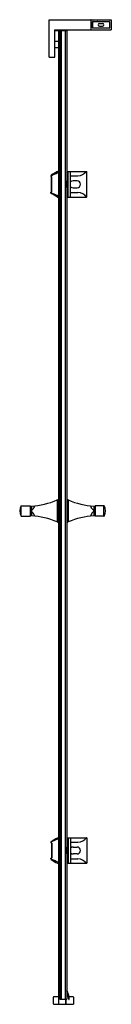
# Model space of a CAD drawing. Units: inches. Extents: x 4693.9 to 4701, y 59.9 to 135.5.
import ezdxf

# ---------------------------------------------------------------- set-up
doc = ezdxf.new("R2010")
doc.units = ezdxf.units.IN
doc.header["$LTSCALE"] = 0.64311
doc.header["$MEASUREMENT"] = 0
doc.layers.get('0').update_dxf_attribs({"color": 255, "linetype": 'CONTINUOUS'})
doc.layers.get('Defpoints').update_dxf_attribs({"linetype": 'CONTINUOUS'})
doc.styles.get("Standard").update_dxf_attribs({"font": 'txt', "width": 0.8})

msp = doc.modelspace()

# ---------------------------------------------------------------- linework, layer by layer
for p, q in [((4696.208, 135.521), (4700.952, 135.521)), ((4696.208, 132.639), (4696.208, 135.521)), ((4699.397, 135.501), (4699.397, 134.753)), ((4700.971, 135.501), (4700.971, 134.753)), ((4696.601, 134.733), (4700.952, 134.733)), ((4696.601, 134.733), (4696.601, 132.639)), ((4697.054, 134.725), (4696.601, 134.725)), ((4696.641, 132.639), (4696.641, 134.686)), ((4696.641, 134.686), (4697.546, 134.686)), ((4696.916, 134.686), (4696.916, 59.883)), ((4696.916, 134.686), (4696.916, 59.883)), ((4697.015, 134.686), (4697.015, 60.277)), ((4697.054, 134.686), (4697.054, 134.725)), ((4697.074, 134.686), (4697.074, 134.725)), ((4697.074, 134.725), (4697.31, 134.725)), ((4697.113, 134.686), (4697.113, 60.277)), ((4697.31, 134.725), (4697.31, 134.686)), ((4697.428, 134.686), (4697.428, 60.277)), ((4697.546, 134.686), (4697.546, 60.277)), ((4699.534, 134.891), (4699.534, 135.363)), ((4699.546, 134.899), (4699.546, 135.351)), ((4699.554, 135.383), (4700.814, 135.383)), ((4700.814, 134.871), (4699.554, 134.871)), ((4699.566, 135.371), (4700.806, 135.371)), ((4700.806, 134.879), (4699.566, 134.879)), ((4699.731, 135.383), (4699.731, 135.375)), ((4699.731, 135.375), (4699.741, 135.375)), ((4699.741, 135.375), (4699.741, 135.371)), ((4699.928, 135.375), (4699.918, 135.375)), ((4699.918, 135.375), (4699.918, 135.371)), ((4699.928, 135.383), (4699.928, 135.375)), ((4700.068, 135.224), (4700.304, 135.224)), ((4700.068, 135.027), (4700.304, 135.027)), ((4700.44, 135.383), (4700.44, 135.375)), ((4700.44, 135.375), (4700.45, 135.375)), ((4700.45, 135.375), (4700.45, 135.371)), ((4700.637, 135.375), (4700.627, 135.375)), ((4700.627, 135.375), (4700.627, 135.371)), ((4700.637, 135.383), (4700.637, 135.375)), ((4700.826, 135.351), (4700.826, 134.899)), ((4700.833, 135.367), (4700.834, 134.891)), ((4696.641, 133.863), (4696.916, 133.863)), ((4696.641, 133.383), (4696.916, 133.383)), ((4696.208, 132.639), (4696.641, 132.639)), ((4696.336, 123.553), (4696.336, 123.47)), ((4696.346, 123.57), (4696.372, 123.57)), ((4696.356, 123.45), (4696.41, 123.45)), ((4696.361, 123.553), (4696.361, 123.47)), ((4696.373, 122.3), (4696.373, 123.45)), ((4696.381, 123.407), (4696.411, 123.407)), ((4696.411, 122.32), (4696.411, 123.43)), ((4696.845, 123.859), (4696.916, 123.859)), ((4697.546, 123.859), (4699.062, 123.859)), ((4697.546, 123.82), (4697.657, 123.82)), ((4697.581, 121.969), (4697.581, 123.781)), ((4697.581, 123.781), (4697.66, 123.781)), ((4697.66, 121.911), (4697.66, 123.84)), ((4697.842, 121.911), (4697.842, 123.84)), ((4697.842, 123.518), (4698.405, 123.518)), ((4699.082, 121.911), (4699.082, 123.84)), ((4697.546, 122.993), (4697.563, 122.993)), ((4697.546, 122.757), (4697.563, 122.757)), ((4698.343, 123.141), (4698.029, 123.141)), ((4698.029, 122.609), (4698.343, 122.609)), ((4696.336, 122.197), (4696.336, 122.281)), ((4696.346, 122.18), (4696.372, 122.18)), ((4696.356, 122.3), (4696.41, 122.3)), ((4696.361, 122.197), (4696.361, 122.281)), ((4696.381, 122.344), (4696.411, 122.344)), ((4696.845, 121.891), (4696.916, 121.891)), ((4697.546, 121.93), (4697.657, 121.93)), ((4697.546, 121.891), (4699.062, 121.891)), ((4697.581, 121.969), (4697.66, 121.969)), ((4697.842, 122.241), (4698.405, 122.241)), ((4696.807, 98.622), (4696.877, 98.622)), ((4696.807, 98.622), (4696.807, 96.932)), ((4696.885, 98.679), (4696.885, 96.875)), ((4697.578, 98.679), (4697.578, 96.875)), ((4697.656, 98.622), (4697.585, 98.622)), ((4697.656, 98.622), (4697.656, 96.932)), ((4694.053, 98.177), (4694.727, 98.177)), ((4694.053, 97.377), (4694.053, 98.177)), ((4694.727, 98.177), (4694.727, 97.377)), ((4694.83, 98.147), (4694.83, 97.406)), ((4699.633, 98.147), (4699.633, 97.406)), ((4700.409, 98.177), (4699.736, 98.177)), ((4699.736, 98.177), (4699.736, 97.377)), ((4700.409, 97.377), (4700.409, 98.177)), ((4694.053, 97.377), (4694.727, 97.377)), ((4696.807, 96.932), (4696.807, 96.932)), ((4696.807, 96.932), (4696.877, 96.932)), ((4697.656, 96.932), (4697.585, 96.932)), ((4697.656, 96.932), (4697.656, 96.932)), ((4700.409, 97.377), (4699.736, 97.377)), ((4696.845, 72.678), (4696.916, 72.678)), ((4697.546, 72.678), (4699.062, 72.678)), ((4697.546, 72.639), (4697.657, 72.639)), ((4697.66, 72.658), (4697.66, 70.729)), ((4697.842, 72.659), (4697.842, 70.729)), ((4699.082, 72.659), (4699.082, 70.729)), ((4696.336, 72.372), (4696.336, 72.288)), ((4696.346, 72.389), (4696.372, 72.389)), ((4696.356, 72.269), (4696.41, 72.269)), ((4696.361, 72.372), (4696.361, 72.288)), ((4696.373, 72.269), (4696.373, 71.119)), ((4696.381, 72.225), (4696.411, 72.225)), ((4696.411, 72.249), (4696.411, 71.139)), ((4697.581, 72.599), (4697.581, 70.788)), ((4697.581, 72.599), (4697.66, 72.599)), ((4697.842, 72.328), (4698.405, 72.328)), ((4698.029, 71.96), (4698.343, 71.96)), ((4696.356, 71.119), (4696.41, 71.119)), ((4696.381, 71.162), (4696.411, 71.162)), ((4697.546, 71.812), (4697.563, 71.812)), ((4697.546, 71.576), (4697.563, 71.576)), ((4698.343, 71.428), (4698.029, 71.428)), ((4696.336, 71.016), (4696.336, 71.1)), ((4696.346, 70.999), (4696.372, 70.999)), ((4696.361, 71.016), (4696.361, 71.099)), ((4696.845, 70.71), (4696.916, 70.71)), ((4697.546, 70.749), (4697.657, 70.749)), ((4697.546, 70.71), (4699.062, 70.71)), ((4697.581, 70.788), (4697.66, 70.788)), ((4697.842, 71.051), (4698.405, 71.051)), ((4696.523, 59.922), (4696.523, 60.434)), ((4696.562, 60.474), (4696.877, 60.474)), ((4696.562, 59.883), (4696.877, 59.883)), ((4696.916, 60.395), (4697.015, 60.395)), ((4696.916, 59.883), (4697.468, 59.883)), ((4697.015, 60.277), (4697.546, 60.277)), ((4697.468, 59.883), (4697.468, 60.277)), ((4697.507, 59.883), (4697.507, 60.277)), ((4697.507, 59.883), (4698.058, 59.883)), ((4697.546, 60.474), (4697.68, 60.474)), ((4697.72, 60.474), (4698.019, 60.474)), ((4698.058, 60.434), (4698.058, 59.883))]:
    msp.add_line(p, q)
for centre, radius, start, end in [((4699.416, 135.501), 0.0197, 89.99997, 180.00006), ((4700.952, 135.501), 0.0197, 359.99997, 90), ((4699.416, 134.753), 0.0197, 180.00006, 269.9978), ((4699.554, 135.363), 0.0197, 90, 180), ((4699.554, 134.891), 0.0197, 180, 270), ((4699.566, 135.351), 0.0197, 89.99953, 180.00002), ((4699.566, 134.899), 0.0197, 180.00002, 270), ((4700.068, 135.125), 0.0984, 90, 270), ((4700.304, 135.125), 0.0984, 270, 90), ((4700.806, 135.351), 0.0197, 0, 90), ((4700.806, 134.899), 0.0197, 270, 0), ((4700.814, 135.363), 0.0197, 11.49029, 90), ((4700.814, 134.891), 0.0197, 270.00003, 0), ((4700.952, 134.753), 0.0197, 270, 360), ((4696.356, 123.553), 0.0197, 120.52256, 180.01337), ((4696.356, 123.47), 0.0197, 180.00129, 269.35634), ((701736.112, -1187859.798), 1377377.55, 120.401916143, 120.401939725), ((4696.381, 123.553), 0.0197, 120.50859, 179.36432), ((4696.381, 123.47), 0.0197, 179.99917, 269.91908), ((4696.35, 123.783), 0.214, 275.80647, 286.68958), ((4696.381, 123.399), 0.00787, 90.00001, 180), ((4696.174, 123.431), 0.237, 359.80875, 4.57366), ((4696.184, 124.338), 0.794, 286.68958, 291.48622), ((4695.413, 126.297), 2.899, 291.48622, 294.10343), ((4694.039, 129.367), 6.263, 294.10343, 295.4052), ((4691.629, 134.442), 11.88, 295.4052, 296.42493), ((4696.845, 123.84), 0.0196, 90.00139, 120.40599), ((4701.279, 123.994), 3.704, 182.69099, 183.3008), ((4696.86, 123.738), 0.802, 3.07724, 5.90024), ((4697.642, 123.854), 0.018, 0.71273, 15.6152), ((4697.441, 123.843), 0.219, 1.15876, 3.18037), ((4697.298, 123.84), 0.363, 0, 1.15876), ((4697.823, 123.84), 0.0197, 360, 90), ((4698.358, 124.392), 0.875, 273.09565, 322.50106), ((4699.062, 123.84), 0.0197, 360, 90), ((4697.604, 123.11), 0.0583, 161.00188, 173.53537), ((4697.657, 122.65), 0.112, 188.25995, 192.16706), ((4697.564, 122.628), 0.0166, 188.84288, 213.12565), ((4697.554, 123.127), 0.0052, 139.54841, 158.50048), ((4697.551, 123.13), 0.000986, 45.533, 137.04701), ((4697.551, 122.62), 0.000899, 231.74979, 318.01488), ((4697.538, 123.122), 0.0158, 9.7813, 32.31042), ((4697.548, 122.622), 0.00436, 317.23621, 336.6467), ((4697.527, 122.631), 0.0271, 337.37724, 348.39809), ((4697.09, 123.048), 0.47, 2.50778, 9.38619), ((4697.394, 122.659), 0.163, 348.33513, 353.79722), ((4696.65, 122.737), 0.911, 353.95091, 357.37176), ((4695.206, 122.934), 2.357, 1.45063, 3.2896), ((4695.024, 122.823), 2.54, 357.12557, 358.51925), ((4692.959, 122.875), 4.605, 358.52898, 1.46817), ((4698.029, 122.875), 0.266, 90, 134.51524), ((4698.029, 122.875), 0.266, 225.48476, 270), ((4698.343, 122.875), 0.266, 270, 90), ((4696.356, 122.281), 0.0197, 90.08872, 179.99887), ((4696.356, 122.197), 0.0197, 179.98581, 239.47424), ((-179231.68, -313352.295), 363449.811, 59.59805565, 59.5981449), ((4696.381, 122.281), 0.0197, 90.08844, 179.99872), ((4696.381, 122.197), 0.0197, 180.03049, 239.48349), ((4696.37, 122.108), 0.0728, 82.42913, 89.49407), ((4696.381, 122.351), 0.00787, 180, 270), ((4696.359, 122.022), 0.159, 75.3162, 82.42913), ((4696.255, 121.625), 0.57, 69.16155, 75.3162), ((4696.202, 122.318), 0.209, 355.11003, 0.51033), ((4694.448, 117.156), 5.39, 62.74739, 68.11367), ((4696.845, 121.911), 0.0198, 237.54168, 269.91691), ((4697.207, 121.969), 0.373, 353.97607, 359.96786), ((4696.86, 122.013), 0.802, 354.09976, 356.92276), ((4697.465, 121.911), 0.195, 354.11027, 0.10206), ((4697.823, 121.911), 0.0197, 270, 360), ((4698.358, 121.341), 0.901, 37.75248, 86.94807), ((4699.062, 121.911), 0.0197, 270.00049, 360), ((4694.437, 104.135), 6, 273.75281, 293.23043), ((4696.807, 98.614), 0.00787, 89.99938, 113.23229), ((4696.877, 98.63), 0.00787, 270.00001, 359.99999), ((4696.893, 98.679), 0.00787, 113.60449, 180.00001), ((4696.965, 98.513), 0.189, 105.03706, 113.5451), ((4697.497, 98.513), 0.189, 66.4549, 74.96294), ((4697.57, 98.679), 0.00787, 359.99999, 66.39551), ((4697.585, 98.63), 0.00787, 180.00001, 269.99999), ((4697.656, 98.614), 0.00787, 66.76771, 90.00062), ((4700.026, 104.135), 6, 246.76957, 266.24719), ((4694.66, 97.777), 0.73, 147.11081, 212.88919), ((4694.053, 98.169), 0.00787, 90.00004, 147.11081), ((4694.727, 98.168), 0.00848, 51.51871, 89.46126), ((34365.358, 35458.15), 46159.223, 229.99992, 230.0000783), ((4694.863, 97.777), 0.0331, 135.18996, 179.94123), ((4694.873, 97.781), 0.0439, 185.70224, 218.77366), ((4692.097, 100.409), 3.785, 316.42307, 318.76828), ((4689.551, 92.839), 7.219, 41.58922, 42.90132), ((4694.395, 98.396), 0.73, 318.76828, 341.3421), ((4694.375, 97.146), 0.752, 19.01448, 40.14197), ((4695.087, 98.169), 0.00077, 47.41608, 94.89536), ((4695.062, 98.17), 0.0263, 341.3421, 350.6669), ((4695.086, 98.169), 0.00137, 18.66818, 44.81727), ((4695.084, 98.168), 0.00353, 4.21368, 18.66818), ((4695.079, 98.168), 0.00885, 350.6669, 4.21368), ((4699.376, 98.169), 0.00137, 135.18273, 161.33182), ((4699.379, 98.168), 0.00353, 161.33182, 175.78632), ((4699.384, 98.168), 0.00885, 175.78632, 189.3331), ((4699.401, 98.17), 0.0263, 189.3331, 198.6579), ((4699.376, 98.169), 0.00077, 85.10464, 132.58392), ((4700.068, 98.396), 0.73, 198.6579, 221.23172), ((4700.087, 97.146), 0.752, 139.85803, 160.98552), ((4704.912, 92.839), 7.219, 137.09868, 138.41078), ((4702.365, 100.409), 3.785, 221.23172, 223.57693), ((4699.6, 97.777), 0.0331, 0.05877, 44.81004), ((4699.589, 97.781), 0.0439, 321.22634, 354.29776), ((-24970.896, 35458.15), 46159.223, 309.9999217, 310.00008), ((4699.736, 98.168), 0.00848, 90.53874, 128.48129), ((4700.409, 98.169), 0.00787, 32.88919, 89.99996), ((4699.803, 97.777), 0.73, 327.11081, 32.88919), ((4694.053, 97.385), 0.00787, 212.88919, 270), ((4694.727, 97.385), 0.00871, 271.04078, 307.97901), ((245518.254, -286904.828), 374654.822, 129.9999895, 130.000009), ((4694.437, 91.418), 6.001, 66.77008, 86.24573), ((4695.056, 97.381), 0.0317, 12.6571, 18.36161), ((4695.075, 97.386), 0.0123, 5.47054, 12.6571), ((4695.083, 97.385), 0.00433, 346.98742, 0.40053), ((4695.085, 97.385), 0.00237, 332.99502, 346.98742), ((4695.086, 97.384), 0.000959, 307.37422, 332.99502), ((4695.087, 97.384), 0.000745, 287.85302, 307.37422), ((4695.087, 97.384), 0.000757, 272.59471, 287.85302), ((4695.073, 97.385), 0.0141, 0.40053, 5.47054), ((4696.807, 96.94), 0.00785, 246.7341, 270.03506), ((4696.877, 96.924), 0.00787, 0.00001, 90), ((4696.893, 96.875), 0.00787, 180.00003, 246.38585), ((4696.964, 97.038), 0.186, 246.38585, 255.02942), ((4697.498, 97.038), 0.186, 284.97058, 293.61415), ((4697.57, 96.875), 0.00787, 293.61415, 359.99997), ((4697.585, 96.924), 0.00787, 90, 179.99999), ((4697.656, 96.94), 0.00785, 269.96494, 293.2659), ((4700.026, 91.418), 6.001, 93.75427, 113.22992), ((4699.406, 97.381), 0.0317, 161.63839, 167.3429), ((4699.387, 97.386), 0.0123, 167.3429, 174.52946), ((4699.389, 97.385), 0.0141, 174.52946, 179.59947), ((4699.379, 97.385), 0.00433, 179.59947, 193.01258), ((4699.377, 97.385), 0.00237, 193.01258, 207.00498), ((4699.376, 97.384), 0.000959, 207.00498, 232.62578), ((4699.376, 97.384), 0.000745, 232.62578, 252.14698), ((4699.376, 97.384), 0.000757, 252.14698, 267.40529), ((-236123.792, -286904.828), 374654.822, 49.999991, 50.0000105), ((4699.736, 97.385), 0.00871, 232.02099, 268.95922), ((4700.409, 97.385), 0.00787, 270, 327.11081), ((-179231.68, 313546.864), 363449.811, 300.4018551, 300.40194435), ((4694.448, 77.413), 5.39, 291.88633, 297.25261), ((4696.845, 72.658), 0.0198, 90.08309, 122.45832), ((4697.323, 72.606), 0.258, 358.60648, 7.38532), ((4696.86, 72.556), 0.802, 3.07724, 5.90024), ((4697.465, 72.658), 0.195, 359.89794, 5.88973), ((4697.823, 72.659), 0.0197, 0, 90), ((4698.358, 73.228), 0.901, 273.05193, 322.24752), ((4699.062, 72.659), 0.0197, 0, 89.99951), ((4696.356, 72.372), 0.0197, 120.52576, 180.01419), ((4696.356, 72.288), 0.0197, 180.00113, 269.91128), ((4696.381, 72.372), 0.0197, 120.51651, 179.96951), ((4696.381, 72.288), 0.0197, 180.00128, 269.91156), ((4696.37, 72.461), 0.0728, 270.50593, 277.57087), ((4696.381, 72.218), 0.00787, 90, 180), ((4696.359, 72.547), 0.159, 277.57087, 284.6838), ((4696.255, 72.944), 0.57, 284.6838, 290.83845), ((4696.202, 72.251), 0.209, 359.48967, 4.88997), ((4697.604, 71.929), 0.0583, 161.00188, 173.55846), ((4697.554, 71.946), 0.0052, 139.54841, 158.50048), ((4697.551, 71.949), 0.000986, 45.533, 137.04701), ((4697.538, 71.941), 0.0158, 9.7813, 32.31042), ((4697.09, 71.867), 0.47, 2.50778, 9.38619), ((4695.206, 71.752), 2.357, 1.45063, 3.2896), ((4698.029, 71.694), 0.266, 90, 134.51524), ((4698.343, 71.694), 0.266, 270, 90), ((4696.356, 71.1), 0.0197, 90.64366, 179.99871), ((4696.381, 71.099), 0.0197, 90.08092, 180.00083), ((4696.381, 71.17), 0.00787, 180, 269.99999), ((4696.174, 71.138), 0.237, 355.42634, 0.19125), ((4697.657, 71.468), 0.112, 188.25055, 192.16706), ((4697.566, 71.448), 0.0189, 189.54679, 209.86157), ((4697.551, 71.439), 0.000899, 231.74979, 318.01488), ((4697.548, 71.441), 0.00436, 317.23621, 336.6467), ((4697.527, 71.45), 0.0271, 337.37724, 348.39809), ((4697.394, 71.477), 0.163, 348.33513, 353.79722), ((4696.65, 71.556), 0.911, 353.95091, 357.37176), ((4695.024, 71.641), 2.54, 357.12557, 358.51925), ((4692.959, 71.694), 4.605, 358.52898, 1.46817), ((4698.029, 71.694), 0.266, 225.48476, 270), ((4696.356, 71.016), 0.0197, 179.98663, 239.47744), ((701736.112, 1188054.367), 1377377.55, 239.598060275, 239.598083857), ((4696.381, 71.016), 0.0197, 180.63568, 239.49141), ((4696.35, 70.786), 0.214, 73.31042, 84.19353), ((4696.184, 70.231), 0.794, 68.51378, 73.31042), ((4695.413, 68.272), 2.899, 65.89657, 68.51378), ((4694.039, 65.202), 6.263, 64.5948, 65.89657), ((4691.629, 60.127), 11.88, 63.57507, 64.5948), ((4696.845, 70.729), 0.0196, 239.59401, 269.99861), ((4697.203, 70.788), 0.377, 354.00821, 0), ((4696.86, 70.831), 0.802, 354.09976, 356.92276), ((4697.642, 70.715), 0.018, 344.3848, 359.28727), ((4697.298, 70.729), 0.363, 358.84124, 0), ((4697.441, 70.727), 0.219, 356.81963, 358.84124), ((4697.823, 70.729), 0.0197, 270, 0), ((4698.358, 70.177), 0.875, 37.49894, 86.90435), ((4699.062, 70.729), 0.0197, 270, 0), ((4696.168, 60.208), 1.575, 15.34049, 28.8965), ((4696.168, 60.208), 1.535, 17.68139, 26.11106), ((4696.172, 60.21), 1.531, 9.92065, 17.68139), ((4696.168, 60.208), 1.575, 5.76526, 15.34049), ((4696.562, 60.434), 0.0394, 90, 180), ((4696.562, 59.922), 0.0394, 180.00408, 270), ((4696.877, 60.434), 0.0394, 3.15804, 90), ((4696.877, 59.922), 0.0394, 270, 0.00391), ((4696.154, 60.207), 1.549, 1.86358, 9.92065), ((4697.722, 60.257), 0.0197, 180, 0), ((4696.168, 60.208), 1.575, 2.65866, 5.76526), ((4696.242, 60.212), 1.5, 1.72385, 2.65866), ((4698.019, 60.434), 0.0394, 0.00002, 90)]:
    msp.add_arc(centre, radius, start, end)

# ---------------------------------------------------------------- texts
at = {"layer": 'Defpoints'}
for tag, p, s in [('TRADENAME', (4697.698, 59.879), 'NEW MEMOIRS'), ('MODELNUMBER', (4697.698, 59.881), 'K-76555T-L'), ('PRODUCT', (4697.698, 59.877), 'SHOWER DOOR')]:
    msp.add_attdef(tag, p, s, height=0.001, dxfattribs=at)

doc.saveas('drawing.dxf')
